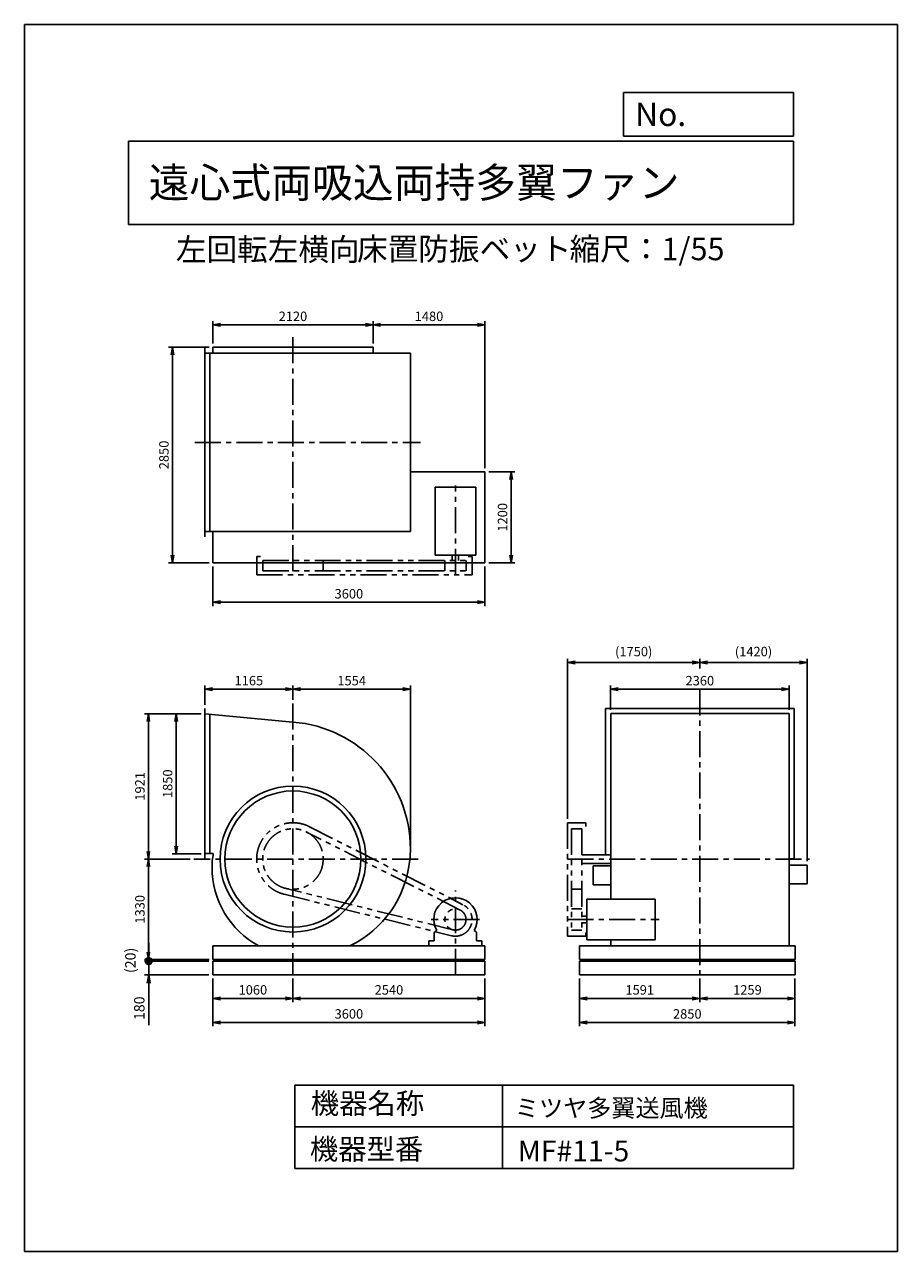
# Model space of a CAD drawing. Extents: x 7786 to 19336, y -14237 to 1988.
import ezdxf

# ---------------------------------------------------------------- set-up
doc = ezdxf.new("R2010")
doc.units = 0
doc.header["$LTSCALE"] = 275
doc.header["$PDSIZE"] = 1
doc.linetypes.add('CENTER', pattern=[2, 1.25, -0.25, 0.25, -0.25])
doc.linetypes.add('PHANTOM', pattern=[2.5, 1.25, -0.25, 0.25, -0.25, 0.25, -0.25])
doc.layers.get('0').update_dxf_attribs({"linetype": 'CONTINUOUS'})
doc.layers.get('DEFPOINTS').update_dxf_attribs({"linetype": 'CONTINUOUS'})
for name, color, linetype in [('4', 7, 'CONTINUOUS'), ('CT', 3, 'CENTER'), ('FUTO', 4, 'CONTINUOUS'), ('SL', 1, 'PHANTOM'), ('SP', 2, 'CONTINUOUS')]:
    doc.layers.add(name, color=color, linetype=linetype)
doc.styles.get("Standard").update_dxf_attribs({"font": 'simplex.shx', "oblique": 15, "bigfont": 'extfont.shx'})
doc.dimstyles.new('MATSU', dxfattribs={"dimtxt": 3, "dimasz": 2, "dimexe": 1, "dimexo": 1, "dimgap": 0.5, "dimtad": 1, "dimdec": 4, "dimdsep": 46, "dimtxsty": 'Standard', "dimblk1": 'OPEN', "dimblk2": 'OPEN', "dimsah": 1, "dimcen": 0, "dimclrd": 256, "dimclre": 256, "dimclrt": 256, "dimadec": 0, "dimazin": 0, "dimtfac": 1, "dimtdec": 4, "dimtmove": 0, "dimatfit": 0, "dimldrblk": 'OPEN', "dimfxl": 0, "dimtolj": 1, "dimarcsym": 0})

# ---------------------------------------------------------------- blocks, each defined once
blk = doc.blocks.new('_OPEN')
at = {"color": 0, "linetype": 'ByBlock'}
for p, q in [((-1, 0.17), (0, 0)), ((0, 0), (-1, -0.17)), ((0, 0), (-1, 0))]:
    blk.add_line(p, q, dxfattribs=at)
blk = doc.blocks.new('*D1')
at = {"linetype": 'ByBlock'}
for p, q in [((13636, -3929), (13982, -3929)), ((13932, -4029), (13932, -5029)), ((13636, -5129), (13982, -5129))]:
    blk.add_line(p, q, dxfattribs=at)
at = {"layer": 'DEFPOINTS', "color": 0, "linetype": 'ByBlock'}
for p in [(13586, -3929), (13586, -5129), (13932, -5129)]:
    blk.add_point(p, dxfattribs=at)
at = {"linetype": 'ByBlock', "xscale": 100, "yscale": 100, "zscale": 100}
for p, rotation in [((13932, -3929), 90), ((13932, -5129), 270)]:
    blk.add_blockref('_OPEN', p, dxfattribs=dict(at, rotation=rotation))
at = {"linetype": 'ByBlock', "insert": (13819, -4529), "char_height": 125, "attachment_point": 5, "rotation": 90}
blk.add_mtext('\\A1;1200', dxfattribs=at)
blk = doc.blocks.new('*D2')
at = {"linetype": 'ByBlock'}
for p, q in [((9986, -5179), (9986, -5702)), ((13586, -5179), (13586, -5702)), ((13486, -5652), (10086, -5652))]:
    blk.add_line(p, q, dxfattribs=at)
at = {"layer": 'DEFPOINTS', "color": 0, "linetype": 'ByBlock'}
for p in [(9986, -5129), (13586, -5129), (9986, -5652)]:
    blk.add_point(p, dxfattribs=at)
at = {"linetype": 'ByBlock', "xscale": 100, "yscale": 100, "zscale": 100, "rotation": 180}
blk.add_blockref('_OPEN', (9986, -5652), dxfattribs=at)
at = {"linetype": 'ByBlock', "xscale": 100, "yscale": 100, "zscale": 100}
blk.add_blockref('_OPEN', (13586, -5652), dxfattribs=at)
at = {"linetype": 'ByBlock', "insert": (11786, -5540), "char_height": 125, "attachment_point": 5}
blk.add_mtext('\\A1;3600', dxfattribs=at)
blk = doc.blocks.new('*D3')
at = {"linetype": 'ByBlock'}
for p, q in [((9936, -2279), (9401, -2279)), ((9451, -2379), (9451, -5029)), ((9936, -5129), (9401, -5129))]:
    blk.add_line(p, q, dxfattribs=at)
at = {"layer": 'DEFPOINTS', "color": 0, "linetype": 'ByBlock'}
for p in [(9986, -2279), (9451, -5129), (9986, -5129)]:
    blk.add_point(p, dxfattribs=at)
at = {"linetype": 'ByBlock', "xscale": 100, "yscale": 100, "zscale": 100}
for p, rotation in [((9451, -2279), 90), ((9451, -5129), 270)]:
    blk.add_blockref('_OPEN', p, dxfattribs=dict(at, rotation=rotation))
at = {"linetype": 'ByBlock', "insert": (9339, -3704), "char_height": 125, "attachment_point": 5, "rotation": 90}
blk.add_mtext('\\A1;2850', dxfattribs=at)
blk = doc.blocks.new('*D4')
at = {"linetype": 'ByBlock'}
for p, q in [((9986, -2229), (9986, -1933)), ((12106, -2229), (12106, -1933)), ((12006, -1983), (10086, -1983))]:
    blk.add_line(p, q, dxfattribs=at)
at = {"layer": 'DEFPOINTS', "color": 0, "linetype": 'ByBlock'}
for p in [(9986, -1983), (9986, -2279), (12106, -2279)]:
    blk.add_point(p, dxfattribs=at)
at = {"linetype": 'ByBlock', "xscale": 100, "yscale": 100, "zscale": 100, "rotation": 180}
blk.add_blockref('_OPEN', (9986, -1983), dxfattribs=at)
at = {"linetype": 'ByBlock', "xscale": 100, "yscale": 100, "zscale": 100}
blk.add_blockref('_OPEN', (12106, -1983), dxfattribs=at)
at = {"linetype": 'ByBlock', "insert": (11046, -1871), "char_height": 125, "attachment_point": 5}
blk.add_mtext('\\A1;2120', dxfattribs=at)
blk = doc.blocks.new('*D5')
at = {"linetype": 'ByBlock'}
for p, q in [((12106, -2229), (12106, -1933)), ((13586, -3879), (13586, -1933)), ((12206, -1983), (13486, -1983))]:
    blk.add_line(p, q, dxfattribs=at)
at = {"layer": 'DEFPOINTS', "color": 0, "linetype": 'ByBlock'}
for p in [(13586, -1983), (12106, -2279), (13586, -3929)]:
    blk.add_point(p, dxfattribs=at)
at = {"linetype": 'ByBlock', "xscale": 100, "yscale": 100, "zscale": 100, "rotation": 180}
blk.add_blockref('_OPEN', (12106, -1983), dxfattribs=at)
at = {"linetype": 'ByBlock', "xscale": 100, "yscale": 100, "zscale": 100}
blk.add_blockref('_OPEN', (13586, -1983), dxfattribs=at)
at = {"linetype": 'ByBlock', "insert": (12846, -1871), "char_height": 125, "attachment_point": 5}
blk.add_mtext('\\A1;1480', dxfattribs=at)
blk = doc.blocks.new('*D6')
at = {"linetype": 'ByBlock'}
for p, q in [((3728, -8128), (3728, -7806)), ((3828, -7856), (5988, -7856)), ((6088, -8128), (6088, -7806))]:
    blk.add_line(p, q, dxfattribs=at)
at = {"layer": 'DEFPOINTS', "color": 0, "linetype": 'ByBlock'}
for p in [(6088, -7856), (3728, -8178), (6088, -8178)]:
    blk.add_point(p, dxfattribs=at)
at = {"linetype": 'ByBlock', "xscale": 100, "yscale": 100, "zscale": 100, "rotation": 180}
blk.add_blockref('_OPEN', (3728, -7856), dxfattribs=at)
at = {"linetype": 'ByBlock', "xscale": 100, "yscale": 100, "zscale": 100}
blk.add_blockref('_OPEN', (6088, -7856), dxfattribs=at)
at = {"linetype": 'ByBlock', "insert": (4908, -7744), "char_height": 125, "attachment_point": 5}
blk.add_mtext('\\A1;2360', dxfattribs=at)
blk = doc.blocks.new('*D7')
at = {"linetype": 'ByBlock'}
for p, q in [((9881, -7008), (9881, -6752)), ((9981, -6802), (10946, -6802)), ((11046, -6943), (11046, -6752))]:
    blk.add_line(p, q, dxfattribs=at)
at = {"layer": 'DEFPOINTS', "color": 0, "linetype": 'ByBlock'}
for p in [(11046, -6802), (9881, -7058), (11046, -6993)]:
    blk.add_point(p, dxfattribs=at)
at = {"linetype": 'ByBlock', "xscale": 100, "yscale": 100, "zscale": 100, "rotation": 180}
blk.add_blockref('_OPEN', (9881, -6802), dxfattribs=at)
at = {"linetype": 'ByBlock', "xscale": 100, "yscale": 100, "zscale": 100}
blk.add_blockref('_OPEN', (11046, -6802), dxfattribs=at)
at = {"linetype": 'ByBlock', "insert": (10463, -6689), "char_height": 125, "attachment_point": 5}
blk.add_mtext('\\A1;1165', dxfattribs=at)
blk = doc.blocks.new('*D8')
at = {"linetype": 'ByBlock'}
for p, q in [((11046, -6943), (11046, -6752)), ((11146, -6802), (12500, -6802)), ((12600, -8867), (12600, -6752))]:
    blk.add_line(p, q, dxfattribs=at)
at = {"layer": 'DEFPOINTS', "color": 0, "linetype": 'ByBlock'}
for p in [(12600, -6802), (11046, -6993), (12600, -8917)]:
    blk.add_point(p, dxfattribs=at)
at = {"linetype": 'ByBlock', "xscale": 100, "yscale": 100, "zscale": 100, "rotation": 180}
blk.add_blockref('_OPEN', (11046, -6802), dxfattribs=at)
at = {"linetype": 'ByBlock', "xscale": 100, "yscale": 100, "zscale": 100}
blk.add_blockref('_OPEN', (12600, -6802), dxfattribs=at)
at = {"linetype": 'ByBlock', "insert": (11823, -6689), "char_height": 125, "attachment_point": 5}
blk.add_mtext('\\A1;1554', dxfattribs=at)
blk = doc.blocks.new('*D9')
at = {"linetype": 'ByBlock'}
for p, q in [((11046, -10428), (11046, -10741)), ((13586, -10428), (13586, -10741)), ((13486, -10691), (11146, -10691))]:
    blk.add_line(p, q, dxfattribs=at)
at = {"layer": 'DEFPOINTS', "color": 0, "linetype": 'ByBlock'}
for p in [(11046, -10378), (13586, -10378), (11046, -10691)]:
    blk.add_point(p, dxfattribs=at)
at = {"linetype": 'ByBlock', "xscale": 100, "yscale": 100, "zscale": 100, "rotation": 180}
blk.add_blockref('_OPEN', (11046, -10691), dxfattribs=at)
at = {"linetype": 'ByBlock', "xscale": 100, "yscale": 100, "zscale": 100}
blk.add_blockref('_OPEN', (13586, -10691), dxfattribs=at)
at = {"linetype": 'ByBlock', "insert": (12316, -10578), "char_height": 125, "attachment_point": 5}
blk.add_mtext('\\A1;2540', dxfattribs=at)
blk = doc.blocks.new('*D10')
at = {"linetype": 'ByBlock'}
for p, q in [((9986, -10428), (9986, -10741)), ((11046, -10428), (11046, -10741)), ((10946, -10691), (10086, -10691))]:
    blk.add_line(p, q, dxfattribs=at)
at = {"layer": 'DEFPOINTS', "color": 0, "linetype": 'ByBlock'}
for p in [(9986, -10378), (11046, -10378), (9986, -10691)]:
    blk.add_point(p, dxfattribs=at)
at = {"linetype": 'ByBlock', "xscale": 100, "yscale": 100, "zscale": 100, "rotation": 180}
blk.add_blockref('_OPEN', (9986, -10691), dxfattribs=at)
at = {"linetype": 'ByBlock', "xscale": 100, "yscale": 100, "zscale": 100}
blk.add_blockref('_OPEN', (11046, -10691), dxfattribs=at)
at = {"linetype": 'ByBlock', "insert": (10516, -10578), "char_height": 125, "attachment_point": 5}
blk.add_mtext('\\A1;1060', dxfattribs=at)
blk = doc.blocks.new('*D11')
at = {"linetype": 'ByBlock'}
for p, q in [((3317, -11483), (3317, -11796)), ((4908, -11483), (4908, -11796)), ((3417, -11746), (4808, -11746))]:
    blk.add_line(p, q, dxfattribs=at)
at = {"layer": 'DEFPOINTS', "color": 0, "linetype": 'ByBlock'}
for p in [(3317, -11433), (4908, -11433), (4908, -11746)]:
    blk.add_point(p, dxfattribs=at)
at = {"linetype": 'ByBlock', "xscale": 100, "yscale": 100, "zscale": 100, "rotation": 180}
blk.add_blockref('_OPEN', (3317, -11746), dxfattribs=at)
at = {"linetype": 'ByBlock', "xscale": 100, "yscale": 100, "zscale": 100}
blk.add_blockref('_OPEN', (4908, -11746), dxfattribs=at)
at = {"linetype": 'ByBlock', "insert": (4113, -11633), "char_height": 125, "attachment_point": 5}
blk.add_mtext('\\A1;1591', dxfattribs=at)
blk = doc.blocks.new('*D12')
at = {"linetype": 'ByBlock'}
for p, q in [((4908, -11483), (4908, -11796)), ((6167, -11483), (6167, -11796)), ((5008, -11746), (6067, -11746))]:
    blk.add_line(p, q, dxfattribs=at)
at = {"layer": 'DEFPOINTS', "color": 0, "linetype": 'ByBlock'}
for p in [(4908, -11433), (6167, -11433), (6167, -11746)]:
    blk.add_point(p, dxfattribs=at)
at = {"linetype": 'ByBlock', "xscale": 100, "yscale": 100, "zscale": 100, "rotation": 180}
blk.add_blockref('_OPEN', (4908, -11746), dxfattribs=at)
at = {"linetype": 'ByBlock', "xscale": 100, "yscale": 100, "zscale": 100}
blk.add_blockref('_OPEN', (6167, -11746), dxfattribs=at)
at = {"linetype": 'ByBlock', "insert": (5538, -11633), "char_height": 125, "attachment_point": 5}
blk.add_mtext('\\A1;1259', dxfattribs=at)
blk = doc.blocks.new('*D13')
at = {"linetype": 'ByBlock'}
for p, q in [((3317, -11483), (3317, -12114)), ((6167, -11483), (6167, -12114)), ((3417, -12064), (6067, -12064))]:
    blk.add_line(p, q, dxfattribs=at)
at = {"layer": 'DEFPOINTS', "color": 0, "linetype": 'ByBlock'}
for p in [(3317, -11433), (6167, -11433), (6167, -12064)]:
    blk.add_point(p, dxfattribs=at)
at = {"linetype": 'ByBlock', "xscale": 100, "yscale": 100, "zscale": 100, "rotation": 180}
blk.add_blockref('_OPEN', (3317, -12064), dxfattribs=at)
at = {"linetype": 'ByBlock', "xscale": 100, "yscale": 100, "zscale": 100}
blk.add_blockref('_OPEN', (6167, -12064), dxfattribs=at)
at = {"linetype": 'ByBlock', "insert": (4742, -11951), "char_height": 125, "attachment_point": 5}
blk.add_mtext('\\A1;2850', dxfattribs=at)
blk = doc.blocks.new('*D14')
at = {"linetype": 'ByBlock'}
for p, q in [((9831, -7127), (9450, -7127)), ((9500, -7227), (9500, -8877)), ((9831, -8977), (9450, -8977))]:
    blk.add_line(p, q, dxfattribs=at)
at = {"layer": 'DEFPOINTS', "color": 0, "linetype": 'ByBlock'}
for p in [(9881, -7127), (9500, -8977), (9881, -8977)]:
    blk.add_point(p, dxfattribs=at)
at = {"linetype": 'ByBlock', "xscale": 100, "yscale": 100, "zscale": 100}
for p, rotation in [((9500, -7127), 90), ((9500, -8977), 270)]:
    blk.add_blockref('_OPEN', p, dxfattribs=dict(at, rotation=rotation))
at = {"linetype": 'ByBlock', "insert": (9388, -8052), "char_height": 125, "attachment_point": 5, "rotation": 90}
blk.add_mtext('\\A1;1850', dxfattribs=at)
blk = doc.blocks.new('*D15')
at = {"linetype": 'ByBlock'}
for p, q in [((9781, -7127), (9083, -7127)), ((9133, -7227), (9133, -8948)), ((9686, -9048), (9083, -9048))]:
    blk.add_line(p, q, dxfattribs=at)
at = {"layer": 'DEFPOINTS', "color": 0, "linetype": 'ByBlock'}
for p in [(9831, -7127), (9133, -9048), (9736, -9048)]:
    blk.add_point(p, dxfattribs=at)
at = {"linetype": 'ByBlock', "xscale": 100, "yscale": 100, "zscale": 100}
for p, rotation in [((9133, -7127), 90), ((9133, -9048), 270)]:
    blk.add_blockref('_OPEN', p, dxfattribs=dict(at, rotation=rotation))
at = {"linetype": 'ByBlock', "insert": (9021, -8087), "char_height": 125, "attachment_point": 5, "rotation": 90}
blk.add_mtext('\\A1;1921', dxfattribs=at)
blk = doc.blocks.new('*D16')
at = {"linetype": 'ByBlock'}
for p, q in [((9686, -9048), (9083, -9048)), ((9133, -9148), (9133, -10278)), ((9936, -10378), (9083, -10378))]:
    blk.add_line(p, q, dxfattribs=at)
at = {"layer": 'DEFPOINTS', "color": 0, "linetype": 'ByBlock'}
for p in [(9736, -9048), (9133, -10378), (9986, -10378)]:
    blk.add_point(p, dxfattribs=at)
at = {"linetype": 'ByBlock', "xscale": 100, "yscale": 100, "zscale": 100}
for p, rotation in [((9133, -9048), 90), ((9133, -10378), 270)]:
    blk.add_blockref('_OPEN', p, dxfattribs=dict(at, rotation=rotation))
at = {"linetype": 'ByBlock', "insert": (9021, -9713), "char_height": 125, "attachment_point": 5, "rotation": 90}
blk.add_mtext('\\A1;1330', dxfattribs=at)
blk = doc.blocks.new('*D17')
at = {"linetype": 'ByBlock'}
for p, q in [((9986, -10428), (9986, -11059)), ((13586, -10428), (13586, -11059)), ((13486, -11009), (10086, -11009))]:
    blk.add_line(p, q, dxfattribs=at)
at = {"layer": 'DEFPOINTS', "color": 0, "linetype": 'ByBlock'}
for p in [(9986, -10378), (13586, -10378), (9986, -11009)]:
    blk.add_point(p, dxfattribs=at)
at = {"linetype": 'ByBlock', "xscale": 100, "yscale": 100, "zscale": 100, "rotation": 180}
blk.add_blockref('_OPEN', (9986, -11009), dxfattribs=at)
at = {"linetype": 'ByBlock', "xscale": 100, "yscale": 100, "zscale": 100}
blk.add_blockref('_OPEN', (13586, -11009), dxfattribs=at)
at = {"linetype": 'ByBlock', "insert": (11786, -10896), "char_height": 125, "attachment_point": 5}
blk.add_mtext('\\A1;3600', dxfattribs=at)
blk = doc.blocks.new('*D18')
at = {"linetype": 'ByBlock'}
for p, q in [((4908, -7531), (4908, -7454)), ((6328, -10133), (6328, -7454)), ((5008, -7504), (6228, -7504))]:
    blk.add_line(p, q, dxfattribs=at)
at = {"layer": 'DEFPOINTS', "color": 0, "linetype": 'ByBlock'}
for p in [(4908, -7581), (6328, -7504), (6328, -10183)]:
    blk.add_point(p, dxfattribs=at)
at = {"linetype": 'ByBlock', "xscale": 100, "yscale": 100, "zscale": 100, "rotation": 180}
blk.add_blockref('_OPEN', (4908, -7504), dxfattribs=at)
at = {"linetype": 'ByBlock', "xscale": 100, "yscale": 100, "zscale": 100}
blk.add_blockref('_OPEN', (6328, -7504), dxfattribs=at)
at = {"linetype": 'ByBlock', "insert": (5618, -7359), "char_height": 125, "attachment_point": 5}
blk.add_mtext('\\A1;(1420)', dxfattribs=at)
blk = doc.blocks.new('*D19')
at = {"linetype": 'ByBlock'}
for p, q in [((3158, -9573), (3158, -7454)), ((4908, -7531), (4908, -7454)), ((4808, -7504), (3258, -7504))]:
    blk.add_line(p, q, dxfattribs=at)
at = {"layer": 'DEFPOINTS', "color": 0, "linetype": 'ByBlock'}
for p in [(3158, -7504), (4908, -7581), (3158, -9623)]:
    blk.add_point(p, dxfattribs=at)
at = {"linetype": 'ByBlock', "xscale": 100, "yscale": 100, "zscale": 100, "rotation": 180}
blk.add_blockref('_OPEN', (3158, -7504), dxfattribs=at)
at = {"linetype": 'ByBlock', "xscale": 100, "yscale": 100, "zscale": 100}
blk.add_blockref('_OPEN', (4908, -7504), dxfattribs=at)
at = {"linetype": 'ByBlock', "insert": (4033, -7359), "char_height": 125, "attachment_point": 5}
blk.add_mtext('\\A1;(1750)', dxfattribs=at)
blk = doc.blocks.new('_DOT')
at = {"color": 0, "linetype": 'ByBlock'}
blk.add_line((-0.5, 0), (-1, 0), dxfattribs=at)
at = {"color": 0, "linetype": 'ByBlock', "const_width": 0.5}
blk.add_lwpolyline([(-0.25, 0, 1), (0.25, 0, 1)], format="xyb", close=True, dxfattribs=at)
blk = doc.blocks.new('*D21')
at = {"linetype": 'ByBlock'}
for p, q in [((9429, -10288), (9429, -10178)), ((10223, -10398), (9374, -10398)), ((9429, -10398), (9429, -10578)), ((10223, -10578), (9374, -10578)), ((9429, -10688), (9429, -11245))]:
    blk.add_line(p, q, dxfattribs=at)
at = {"layer": 'DEFPOINTS', "color": 0, "linetype": 'ByBlock'}
for p in [(10278, -10398), (9429, -10578), (10278, -10578)]:
    blk.add_point(p, dxfattribs=at)
at = {"linetype": 'ByBlock', "xscale": 110, "yscale": 110, "zscale": 110}
for name, p, rotation in [('_DOT', (9429, -10398), 270), ('_OPEN', (9429, -10578), 90)]:
    blk.add_blockref(name, p, dxfattribs=dict(at, rotation=rotation))
at = {"linetype": 'ByBlock', "insert": (9305, -11021), "char_height": 137.5, "attachment_point": 5, "rotation": 90}
blk.add_mtext('\\A1;180', dxfattribs=at)
blk = doc.blocks.new('*D23')
at = {"linetype": 'ByBlock'}
for p, q in [((9429, -10378), (9429, -10158)), ((9429, -10398), (9429, -10378)), ((9429, -10398), (9429, -10398))]:
    blk.add_line(p, q, dxfattribs=at)
at = {"layer": 'DEFPOINTS', "color": 0, "linetype": 'ByBlock'}
for p in [(9429, -10378), (10278, -10378), (10278, -10398)]:
    blk.add_point(p, dxfattribs=at)
at = {"linetype": 'ByBlock', "insert": (9187, -10388), "char_height": 137.5, "attachment_point": 5, "rotation": 90}
blk.add_mtext('\\A1;(20)', dxfattribs=at)
blk = doc.blocks.new('_NONE')
at = {"color": 0, "linetype": 'ByBlock'}
blk.add_circle((0, 0), 0.25, dxfattribs=at)

msp = doc.modelspace()

# ---------------------------------------------------------------- linework, layer by layer
at = {"layer": '4'}
for p, q in [((7786.2, -14237.4), (7786.2, 1987.6)), ((7786.2, 1987.6), (19336.2, 1987.6)), ((19336.2, 1987.6), (19336.2, 1987.6)), ((19336.2, 1987.6), (19336.2, -14237.4)), ((15709.6, 509.5), (15709.6, 1089.2)), ((15709.6, 1089.2), (17961.2, 1089.2)), ((17961.2, 1089.2), (17961.2, 509.5)), ((17961.2, 509.5), (15709.6, 509.5)), ((9161.2, 444.3), (17961.2, 444.3)), ((9161.2, 444.3), (9161.2, -655.7)), ((17961.2, 444.3), (17961.2, -655.7)), ((9161.2, -655.7), (17961.2, -655.7)), ((11361.2, -12040.5), (11361.2, -13140.5)), ((11361.2, -12040.5), (17961.2, -12040.5)), ((14111.2, -12040.5), (14111.2, -13140.5)), ((17961.2, -12040.5), (17961.2, -13140.5)), ((11361.2, -12590.5), (17961.2, -12590.5)), ((11361.2, -13140.5), (17961.2, -13140.5)), ((19336.2, -14237.4), (7786.2, -14237.4))]:
    msp.add_line(p, q, dxfattribs=at)
at = {"layer": 'CT'}
for p, q in [((11337.7, -2147.2), (11337.7, -5288.2)), ((10039.8, -3538.2), (13024.7, -3538.2)), ((13487.7, -5288.2), (13487.7, -4108.6)), ((16721.7, -6805.5), (16721.7, -10577.9)), ((11337.7, -6992.8), (11337.7, -10577.9)), ((12992.5, -9047.9), (10027.2, -9047.9)), ((14971.7, -9047.9), (18174.2, -9047.9)), ((13487.7, -10577.9), (13487.7, -9464.7)), ((13807.7, -9847.9), (13167.7, -9847.9)), ((14971.7, -9847.9), (16182.1, -9847.9))]:
    msp.add_line(p, q, dxfattribs=at)
at = {"layer": 'FUTO'}
for p, q in [((10172.7, -4787.2), (10172.7, -2289.2)), ((10172.7, -2358.2), (12891.7, -2358.2)), ((10237.7, -4718.2), (10237.7, -2358.2)), ((10277.7, -2279.2), (12397.7, -2279.2)), ((10277.7, -2358.2), (10277.7, -2279.2)), ((12397.7, -2279.2), (12397.7, -2358.2)), ((12891.7, -4718.2), (12891.7, -2358.2)), ((13877.7, -3929.2), (12891.7, -3929.2)), ((13877.7, -5129.2), (13877.7, -3929.2)), ((13757.7, -4128.2), (13217.7, -4128.2)), ((13217.7, -5031.7), (13217.7, -4128.2)), ((13757.7, -5031.7), (13757.7, -4128.2)), ((10172.7, -4718.2), (12891.7, -4718.2)), ((10277.7, -5129.2), (10277.7, -4718.2)), ((10277.7, -5129.2), (13877.7, -5129.2)), ((13217.7, -5031.7), (13757.7, -5031.7)), ((13445.2, -5031.7), (13445.2, -5098.2)), ((13530.2, -5098.2), (13530.2, -5031.7)), ((10172.7, -7057.9), (10172.7, -9045.9)), ((11337.7, -7237), (10172.7, -7126.9)), ((10237.7, -7133), (10237.7, -8976.9)), ((15472.7, -7057.9), (15472.7, -8990.4)), ((15472.7, -7057.9), (17970.7, -7057.9)), ((15541.7, -7122.9), (15541.7, -9577.9)), ((15541.7, -7122.9), (17901.7, -7122.9)), ((17901.7, -7122.9), (17901.7, -10197.9)), ((17970.7, -7057.9), (17970.7, -9045.9)), ((10284, -8976.9), (10172.7, -8976.9)), ((15161.7, -8990.4), (15541.7, -8990.4)), ((17901.7, -9045.9), (17970.7, -9045.9)), ((15161.7, -9105.4), (15541.7, -9105.4)), ((15541.7, -9137.9), (15307.7, -9137.9)), ((15307.7, -9137.9), (15307.7, -9387.9)), ((17901.7, -9127.9), (18141.7, -9127.9)), ((18141.7, -9127.9), (18141.7, -9377.9)), ((15541.7, -9387.9), (15307.7, -9387.9)), ((17901.7, -9377.9), (18141.7, -9377.9)), ((15228.2, -9577.9), (16131.7, -9577.9)), ((15228.2, -10117.9), (15228.2, -9577.9)), ((16131.7, -10117.9), (16131.7, -9577.9)), ((15161.7, -9805.4), (15228.2, -9805.4)), ((15228.2, -9890.4), (15161.7, -9890.4)), ((13207.7, -10127.9), (13207.7, -10023.8)), ((13217.3, -10006.7), (13239.6, -9993.2)), ((13758, -10006.7), (13735.8, -9993.2)), ((13767.7, -10127.9), (13767.7, -10023.8)), ((10277.7, -10197.9), (13877.7, -10197.9)), ((10277.7, -10197.9), (10277.7, -10377.9)), ((13137.7, -10127.9), (13207.7, -10127.9)), ((13137.7, -10127.9), (13137.7, -10197.9)), ((13767.7, -10127.9), (13837.7, -10127.9)), ((13837.7, -10127.9), (13837.7, -10197.9)), ((13877.7, -10197.9), (13877.7, -10377.9)), ((17980.7, -10197.9), (15130.7, -10197.9)), ((15130.7, -10197.9), (15130.7, -10377.9)), ((15228.2, -10117.9), (16131.7, -10117.9)), ((15541.7, -10117.9), (15541.7, -10197.9)), ((17980.7, -10197.9), (17980.7, -10377.9)), ((10277.7, -10377.9), (13877.7, -10377.9)), ((17980.7, -10377.9), (15130.7, -10377.9)), ((10277.7, -10397.9), (13877.7, -10397.9)), ((10277.7, -10397.9), (10277.7, -10577.9)), ((13877.7, -10397.9), (13877.7, -10577.9)), ((17980.7, -10397.9), (15130.7, -10397.9)), ((15130.7, -10397.9), (15130.7, -10577.9)), ((17980.7, -10397.9), (17980.7, -10577.9)), ((10277.7, -10577.9), (13877.7, -10577.9)), ((17980.7, -10577.9), (15130.7, -10577.9))]:
    msp.add_line(p, q, dxfattribs=at)
for radius in [965, 900]:
    msp.add_circle((11337.7, -9047.9), radius, dxfattribs=at)
for centre, radius, start, end in [((11206.7, -8916.9), 1685, 0, 85.54105), ((11468.7, -8916.9), 1423, 355.08175, 0), ((11227.2, -9158.4), 960.5, 169.10766, 180), ((11468.7, -8916.9), 1423, 295.81421, 354.3539), ((11448.2, -9158.4), 1181.5, 180, 241.61991), ((13487.7, -9847.9), 287.5, 329.65273, 210.34727), ((13227.7, -10023.8), 20, 121.2274, 180), ((13747.7, -10023.8), 20, 0, 58.7726)]:
    msp.add_arc(centre, radius, start, end, dxfattribs=at)
at = {"layer": 'SL'}
for p, q in [((10857.7, -5048.2), (10857.7, -5288.2)), ((10857.7, -5048.2), (10907.7, -5048.2)), ((10937.7, -5098.2), (13627.7, -5098.2)), ((10937.7, -5098.2), (10937.7, -5238.2)), ((11737.7, -5098.2), (11737.7, -5238.2)), ((13347.7, -5238.2), (13347.7, -5098.2)), ((13627.7, -5238.2), (13627.7, -5098.2)), ((13657.7, -5048.2), (13707.7, -5048.2)), ((13707.7, -5288.2), (13707.7, -5048.2)), ((10857.7, -5288.2), (13707.7, -5288.2)), ((10937.7, -5238.2), (13627.7, -5238.2)), ((14971.7, -8567.9), (14971.7, -10067.9)), ((14971.7, -8567.9), (15211.7, -8567.9)), ((15211.7, -8567.9), (15211.7, -8617.9)), ((13551.1, -9723.1), (11518.8, -8691.2)), ((11555, -8619.9), (13587.3, -9651.7)), ((15021.7, -8647.9), (15161.7, -8647.9)), ((15021.7, -8647.9), (15021.7, -9987.9)), ((15161.7, -8647.9), (15161.7, -9987.9)), ((11222.3, -9513.8), (13434.8, -10061.5)), ((13454, -9983.8), (11241.6, -9436.2)), ((15021.7, -9447.9), (15161.7, -9447.9)), ((15161.7, -9707.9), (15021.7, -9707.9)), ((15161.7, -9987.9), (15021.7, -9987.9)), ((15211.7, -10017.9), (15211.7, -10067.9)), ((15211.7, -10067.9), (14971.7, -10067.9))]:
    msp.add_line(p, q, dxfattribs=at)
for centre, radius in [((11337.7, -9047.9), 400), ((13487.7, -9847.9), 140)]:
    msp.add_circle(centre, radius, dxfattribs=at)
for centre, radius, start, end in [((11337.7, -9047.9), 480, 63.08232, 256.09792), ((13487.7, -9847.9), 220, 256.09792, 63.08232)]:
    msp.add_arc(centre, radius, start, end, dxfattribs=at)
at = {"layer": 'SP'}
msp.add_line((16721.7, -6526.7), (16721.7, -6471.7), dxfattribs=at)

# ---------------------------------------------------------------- texts
at = {"layer": '4'}
for s, height, p in [('No.', 308, (15865.5, 645.9)), ('遠心式両吸込両持多翼ファン', 396, (9429, -301.1)), ('左回転左横向', 297, (9788.8, -1134.7)), ('床置防振ベット', 297, (12186, -1128.6)), ('縮尺：1/55', 297, (14998.3, -1128.6)), ('機器名称', 275, (11572.9, -12417)), ('ミツヤ多翼送風機', 233.75, (14274.3, -12457.3)), ('機器型番', 275, (11560.6, -13021.4)), ('MF#11-5', 275, (14312.8, -13046.1))]:
    msp.add_text(s, height=height, dxfattribs=at).set_placement(p)

# ---------------------------------------------------------------- dimensions: what is measured, and where the dimension line sits
at = {"layer": 'SP'}
for base, p1, p2, override, picture, middle, set_off in [((10277.7, -1983.2), (12397.7, -2279.2), (10277.7, -2279.2), {"dimscale": 50, "dimtxt": 2.5, "dimgap": 1, "dimdec": 0}, '*D4', (11337.7, -1870.7), (291.7, 0)), ((13877.7, -1983.2), (12397.7, -2279.2), (13877.7, -3929.2), {"dimscale": 50, "dimtxt": 2.5, "dimgap": 1, "dimdec": 0}, '*D5', (13137.7, -1870.7), (291.7, 0)), ((10277.7, -5652.2), (13877.7, -5129.2), (10277.7, -5129.2), {"dimscale": 50, "dimtxt": 2.5, "dimgap": 1, "dimdec": 0}, '*D2', (12077.7, -5539.7), (291.7, 0)), ((14971.7, -6449.5), (16721.7, -6526.7), (14971.7, -8567.9), {"dimscale": 50, "dimtxt": 2.5, "dimgap": 1, "dimdec": 0, "dimpost": '(<>)'}, '*D19', (15846.7, -6304.3), (11813.2, 1054.7)), ((18141.7, -6449.5), (16721.7, -6526.7), (18141.7, -9127.9), {"dimscale": 50, "dimtxt": 2.5, "dimgap": 1, "dimdec": 0, "dimpost": '(<>)'}, '*D18', (17431.7, -6304.3), (11813.2, 1054.7)), ((11337.7, -6801.8), (10172.7, -7057.9), (11337.7, -6992.8), {"dimscale": 50, "dimtxt": 2.5, "dimgap": 1, "dimdec": 0}, '*D7', (10755.2, -6689.3), (291.7, 0)), ((12891.7, -6801.8), (11337.7, -6992.8), (12891.7, -8916.9), {"dimscale": 50, "dimtxt": 2.5, "dimgap": 1, "dimdec": 0}, '*D8', (12114.7, -6689.3), (291.7, 0)), ((17901.7, -6801.8), (15541.7, -7122.9), (17901.7, -7122.9), {"dimscale": 50, "dimtxt": 2.5, "dimgap": 1, "dimdec": 0}, '*D6', (16721.7, -6689.3), (11813.2, 1054.7)), ((10277.7, -10890.9), (11337.7, -10577.9), (10277.7, -10577.9), {"dimscale": 50, "dimtxt": 2.5, "dimgap": 1, "dimdec": 0}, '*D10', (10807.7, -10778.4), (291.7, -200)), ((10277.7, -11208.9), (13877.7, -10577.9), (10277.7, -10577.9), {"dimscale": 50, "dimtxt": 2.5, "dimgap": 1, "dimdec": 0}, '*D17', (12077.7, -11096.4), (291.7, -200)), ((11337.7, -10890.9), (13877.7, -10577.9), (11337.7, -10577.9), {"dimscale": 50, "dimtxt": 2.5, "dimgap": 1, "dimdec": 0}, '*D9', (12607.7, -10778.4), (291.7, -200)), ((16721.7, -10890.9), (15130.7, -10577.9), (16721.7, -10577.9), {"dimscale": 50, "dimtxt": 2.5, "dimgap": 1, "dimdec": 0}, '*D11', (15926.2, -10778.4), (11813.2, 854.7)), ((17980.7, -11208.9), (15130.7, -10577.9), (17980.7, -10577.9), {"dimscale": 50, "dimtxt": 2.5, "dimgap": 1, "dimdec": 0}, '*D13', (16555.7, -11096.4), (11813.2, 854.7)), ((17980.7, -10890.9), (16721.7, -10577.9), (17980.7, -10577.9), {"dimscale": 50, "dimtxt": 2.5, "dimgap": 1, "dimdec": 0}, '*D12', (17351.2, -10778.4), (11813.2, 854.7))]:
    dim = msp.add_linear_dim(base=base, p1=p1, p2=p2, dimstyle='MATSU', override=override, dxfattribs=at)
    dim.commit()
    dim.dimension.update_dxf_attribs({"geometry": picture, "text_midpoint": middle, "insert": set_off})
for base, p1, p2, picture, middle in [((9743.1, -5129.2), (10277.7, -2279.2), (10277.7, -5129.2), '*D3', (9630.6, -3704.2)), ((14223.3, -5129.2), (13877.7, -3929.2), (13877.7, -5129.2), '*D1', (14110.8, -4529.2)), ((9424.9, -9047.9), (10122.7, -7126.9), (10027.2, -9047.9), '*D15', (9312.4, -8087.4)), ((9792.1, -8976.9), (10172.7, -7126.9), (10172.7, -8976.9), '*D14', (9679.6, -8051.9)), ((9424.9, -10377.9), (10027.2, -9047.9), (10277.7, -10377.9), '*D16', (9312.4, -9712.9))]:
    dim = msp.add_linear_dim(base=base, p1=p1, p2=p2, angle=270, dimstyle='MATSU', override={"dimscale": 50, "dimtxt": 2.5, "dimgap": 1, "dimdec": 0}, dxfattribs=at)
    dim.commit()
    dim.dimension.update_dxf_attribs({"geometry": picture, "text_midpoint": middle, "insert": (291.7, 0)})
for base, p2, override, picture, middle in [((9429, -10377.9), (10277.7, -10377.9), {"dimscale": 55, "dimtxt": 2.5, "dimgap": 1, "dimdec": 0, "dimpost": '(<>)', "dimblk1": 'NONE', "dimblk2": 'NONE', "dimse1": 1, "dimse2": 1, "dimtmove": 2, "dimatfit": 3}, '*D23', (9186.7, -10387.9)), ((9429, -10577.9), (10277.7, -10577.9), {"dimscale": 55, "dimtxt": 2.5, "dimgap": 1, "dimdec": 0, "dimblk1": 'DOT'}, '*D21', (9305.3, -11021.5))]:
    dim = msp.add_linear_dim(base=base, p1=(10277.7, -10397.9), p2=p2, angle=90, dimstyle='MATSU', override=override, dxfattribs=at)
    dim.commit()
    dim.dimension.update_dxf_attribs({"geometry": picture, "text_midpoint": middle})

doc.saveas('drawing.dxf')
